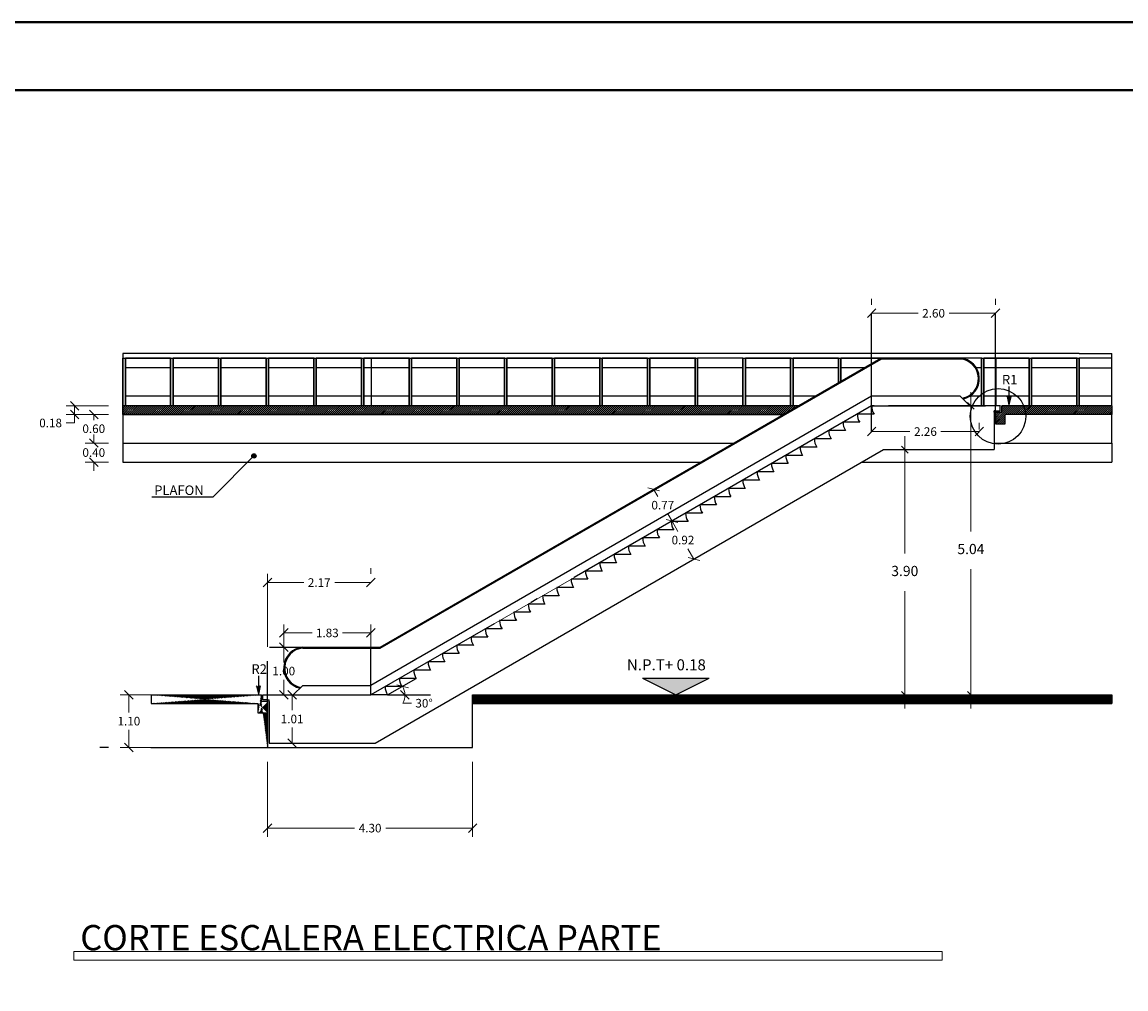
# Model space of a CAD drawing. Units: inches. Extents: x 4 to 50, y 19 to 120.
# Drawn here: x 25 to 41, y 35 to 49 of the extents above; entities that cross this region are included whole.
import ezdxf

# ---------------------------------------------------------------- set-up
doc = ezdxf.new("R2010")
doc.units = ezdxf.units.IN
doc.header["$MEASUREMENT"] = 0
doc.linetypes.add('ACAD_ISO04W100', pattern=[30, 24, -3, 0, -3])
doc.layers.add('CALLE', color=252, linetype='Continuous')
doc.styles.get("Standard").update_dxf_attribs({"font": 'Arial.ttf'})
doc.dimstyles.new('ACOTACIONES', dxfattribs={"dimtxt": 0.18, "dimasz": 0.18, "dimexe": 0.18, "dimexo": 0.3, "dimgap": 0.09, "dimtad": 0, "dimtih": 1, "dimtoh": 1, "dimzin": 0, "dimdsep": 46, "dimtxsty": 'Standard', "dimblk": 'OBLIQUE', "dimcen": 0.09, "dimadec": 0, "dimazin": 0, "dimtfac": 1, "dimtofl": 0, "dimtmove": 0, "dimatfit": 3, "dimldrblk": 'OBLIQUE', "dimfxl": 1, "dimtolj": 1, "dimtzin": 0, "dimarcsym": 0})
doc.dimstyles.new('ISO-25', dxfattribs={"dimtxt": 0.15, "dimasz": 0.1, "dimexe": 1.25, "dimexo": 0.625, "dimgap": 0.2, "dimtad": 0, "dimtih": 1, "dimtoh": 1, "dimdsep": 46, "dimtxsty": 'Standard', "dimblk": 'OBLIQUE', "dimcen": 0.2, "dimdle": 0.2, "dimse1": 1, "dimse2": 1, "dimaunit": 1, "dimadec": 0, "dimazin": 0, "dimtfac": 1, "dimtix": 1, "dimtmove": 2, "dimatfit": 3, "dimfxl": 1, "dimarcsym": 0})
pattern_1 = [(45, (-2022.433769, -1659.644157), (-0.01414213562, 0.01414213562), []), (45, (-2022.433369, -1659.644157), (-0.01414213562, 0.01414213562), [])]
pattern_2 = [(45, (-2022.43377, -1659.644157), (-0.02121320344, 0.02121320344), []), (45, (-2022.43317, -1659.644157), (-0.02121320344, 0.02121320344), [])]

# ---------------------------------------------------------------- blocks, each defined once
blk = doc.blocks.new('_Oblique')
at = {"color": 0, "linetype": 'ByBlock', "lineweight": -2}
blk.add_line((-0.5, -0.5), (0.5, 0.5), dxfattribs=at)
blk = doc.blocks.new('*D153')
at = {"color": 0, "lineweight": -2, "ltscale": 0.1, "transparency": 16777216}
for p, q in [((4.803, 1.573), (4.803, 0)), ((9.103, 1.573), (9.103, 0)), ((4.803, 0.18), (6.625, 0.18)), ((9.103, 0.18), (7.28, 0.18))]:
    blk.add_line(p, q, dxfattribs=at)
at = {"layer": 'Defpoints', "color": 0, "lineweight": 15, "ltscale": 0.1, "transparency": 16777216}
for p in [(4.803, 1.873), (9.103, 1.873), (9.103, 0.18)]:
    blk.add_point(p, dxfattribs=at)
at = {"color": 0, "lineweight": -2, "ltscale": 0.1, "transparency": 16777216, "xscale": 0.18, "yscale": 0.18, "zscale": 0.18, "rotation": 180}
blk.add_blockref('_Oblique', (4.803, 0.18), dxfattribs=at)
at = {"color": 0, "lineweight": -2, "ltscale": 0.1, "transparency": 16777216, "xscale": 0.18, "yscale": 0.18, "zscale": 0.18}
blk.add_blockref('_Oblique', (9.103, 0.18), dxfattribs=at)
at = {"color": 0, "ltscale": 0.1, "transparency": 16777216, "insert": (6.953, 0.18), "char_height": 0.18, "attachment_point": 5}
blk.add_mtext('\\A1;4.30', dxfattribs=at)
blk = doc.blocks.new('*D140')
at = {"color": 0, "lineweight": -2, "ltscale": 0.1, "transparency": 16777216}
for p, q in [((2.352, 2.973), (1.715, 2.973)), ((1.895, 2.973), (1.895, 2.605)), ((1.895, 1.873), (1.895, 2.242)), ((2.352, 1.873), (1.715, 1.873))]:
    blk.add_line(p, q, dxfattribs=at)
at = {"layer": 'Defpoints', "color": 0, "lineweight": 15, "ltscale": 0.1, "transparency": 16777216}
for p in [(2.652, 2.973), (1.895, 1.873), (2.652, 1.873)]:
    blk.add_point(p, dxfattribs=at)
at = {"color": 0, "lineweight": -2, "ltscale": 0.1, "transparency": 16777216, "xscale": 0.18, "yscale": 0.18, "zscale": 0.18}
for p, rotation in [((1.895, 2.973), 90), ((1.895, 1.873), 270)]:
    blk.add_blockref('_Oblique', p, dxfattribs=dict(at, rotation=rotation))
at = {"color": 0, "ltscale": 0.1, "transparency": 16777216, "insert": (1.895, 2.423), "char_height": 0.18, "attachment_point": 5}
blk.add_mtext('\\A1;1.10', dxfattribs=at)
blk = doc.blocks.new('*D141')
at = {"color": 0, "lineweight": -2, "ltscale": 0.1, "transparency": 16777216}
for p, q in [((5.342, 2.973), (5.138, 2.973)), ((5.318, 2.973), (5.318, 2.65)), ((5.318, 1.963), (5.318, 2.287)), ((5.342, 1.963), (5.138, 1.963))]:
    blk.add_line(p, q, dxfattribs=at)
at = {"layer": 'Defpoints', "color": 0, "lineweight": 15, "ltscale": 0.1, "transparency": 16777216}
for p in [(5.642, 2.973), (5.318, 1.963), (5.642, 1.963)]:
    blk.add_point(p, dxfattribs=at)
at = {"color": 0, "lineweight": -2, "ltscale": 0.1, "transparency": 16777216, "xscale": 0.18, "yscale": 0.18, "zscale": 0.18}
for p, rotation in [((5.318, 2.973), 90), ((5.318, 1.963), 270)]:
    blk.add_blockref('_Oblique', p, dxfattribs=dict(at, rotation=rotation))
at = {"color": 0, "ltscale": 0.1, "transparency": 16777216, "insert": (5.318, 2.468), "char_height": 0.18, "attachment_point": 5}
blk.add_mtext('\\A1;1.01', dxfattribs=at)
blk = doc.blocks.new('*D142')
at = {"color": 0, "lineweight": -2, "ltscale": 0.1, "transparency": 16777216}
for p, q in [((5.613, 3.973), (4.963, 3.973)), ((5.143, 3.973), (5.143, 3.655)), ((5.143, 2.973), (5.143, 3.292)), ((5.609, 2.973), (4.963, 2.973))]:
    blk.add_line(p, q, dxfattribs=at)
at = {"layer": 'Defpoints', "color": 0, "lineweight": 15, "ltscale": 0.1, "transparency": 16777216}
for p in [(5.913, 3.973), (5.143, 2.973), (5.909, 2.973)]:
    blk.add_point(p, dxfattribs=at)
at = {"color": 0, "lineweight": -2, "ltscale": 0.1, "transparency": 16777216, "xscale": 0.18, "yscale": 0.18, "zscale": 0.18}
for p, rotation in [((5.143, 3.973), 90), ((5.143, 2.973), 270)]:
    blk.add_blockref('_Oblique', p, dxfattribs=dict(at, rotation=rotation))
at = {"color": 0, "ltscale": 0.1, "transparency": 16777216, "insert": (5.143, 3.473), "char_height": 0.18, "attachment_point": 5}
blk.add_mtext('\\A1;1.00', dxfattribs=at)
blk = doc.blocks.new('*D152')
at = {"color": 0, "lineweight": -2, "ltscale": 0.1, "transparency": 16777216}
blk.add_line((7.638, 2.799), (7.818, 2.799), dxfattribs=at)
for start, end in [(0, 29.9993), (331.2892, 0)]:
    blk.add_arc((7.319, 2.973), 0.363, start, end, dxfattribs=at)
at = {"layer": 'Defpoints', "color": 0, "lineweight": 15, "ltscale": 0.1, "transparency": 16777216}
for p in [(8.819, 3.839), (7.66, 3.098), (7.319, 2.973), (7.319, 2.973), (8.219, 2.973)]:
    blk.add_point(p, dxfattribs=at)
at = {"color": 0, "lineweight": -2, "ltscale": 0.1, "transparency": 16777216, "xscale": 0.18, "yscale": 0.18, "zscale": 0.18}
for p, rotation in [((7.634, 3.155), 119.9992722297944), ((7.682, 2.973), 270)]:
    blk.add_blockref('_Oblique', p, dxfattribs=dict(at, rotation=rotation))
at = {"color": 0, "ltscale": 0.1, "transparency": 16777216, "insert": (8.084, 2.799), "char_height": 0.18, "attachment_point": 5}
blk.add_mtext('\\A1;30°', dxfattribs=at)
blk = doc.blocks.new('*D143')
at = {"color": 0, "lineweight": -2, "ltscale": 0.1, "transparency": 16777216}
for p, q in [((5.143, 3.868), (5.143, 4.453)), ((6.97, 3.868), (6.97, 4.453)), ((5.143, 4.273), (5.741, 4.273)), ((6.97, 4.273), (6.371, 4.273))]:
    blk.add_line(p, q, dxfattribs=at)
at = {"layer": 'Defpoints', "color": 0, "lineweight": 15, "ltscale": 0.1, "transparency": 16777216}
for p in [(5.143, 4.273), (5.143, 3.568), (6.97, 3.568)]:
    blk.add_point(p, dxfattribs=at)
at = {"color": 0, "lineweight": -2, "ltscale": 0.1, "transparency": 16777216, "xscale": 0.18, "yscale": 0.18, "zscale": 0.18, "rotation": 180}
blk.add_blockref('_Oblique', (5.143, 4.273), dxfattribs=at)
at = {"color": 0, "lineweight": -2, "ltscale": 0.1, "transparency": 16777216, "xscale": 0.18, "yscale": 0.18, "zscale": 0.18}
blk.add_blockref('_Oblique', (6.97, 4.273), dxfattribs=at)
at = {"color": 0, "ltscale": 0.1, "transparency": 16777216, "insert": (6.056, 4.273), "char_height": 0.18, "attachment_point": 5}
blk.add_mtext('\\A1;1.83', dxfattribs=at)
blk = doc.blocks.new('*D144')
at = {"color": 0, "lineweight": -2, "ltscale": 0.1, "transparency": 16777216}
for p, q in [((17.469, 8.537), (17.469, 8.675)), ((19.727, 8.537), (19.727, 8.675)), ((17.469, 8.495), (18.273, 8.495)), ((19.727, 8.495), (18.923, 8.495))]:
    blk.add_line(p, q, dxfattribs=at)
at = {"layer": 'Defpoints', "color": 0, "lineweight": 15, "ltscale": 0.1, "transparency": 16777216}
for p in [(19.727, 8.495), (17.469, 8.237), (19.727, 8.237)]:
    blk.add_point(p, dxfattribs=at)
at = {"color": 0, "lineweight": -2, "ltscale": 0.1, "transparency": 16777216, "xscale": 0.18, "yscale": 0.18, "zscale": 0.18, "rotation": 180}
blk.add_blockref('_Oblique', (17.469, 8.495), dxfattribs=at)
at = {"color": 0, "lineweight": -2, "ltscale": 0.1, "transparency": 16777216, "xscale": 0.18, "yscale": 0.18, "zscale": 0.18}
blk.add_blockref('_Oblique', (19.727, 8.495), dxfattribs=at)
at = {"color": 0, "ltscale": 0.1, "transparency": 16777216, "insert": (18.598, 8.495), "char_height": 0.18, "attachment_point": 5}
blk.add_mtext('\\A1;2.26', dxfattribs=at)
blk = doc.blocks.new('*D151')
at = {"color": 0, "lineweight": -2, "ltscale": 0.1, "transparency": 16777216}
for p, q in [((6.97, 5.629), (6.97, 5.509)), ((4.803, 3.981), (4.803, 5.509)), ((4.803, 5.329), (5.561, 5.329)), ((6.97, 5.329), (6.211, 5.329))]:
    blk.add_line(p, q, dxfattribs=at)
at = {"layer": 'Defpoints', "color": 0, "lineweight": 15, "ltscale": 0.1, "transparency": 16777216}
for p in [(6.97, 5.329), (6.97, 5.329), (4.803, 3.681)]:
    blk.add_point(p, dxfattribs=at)
at = {"color": 0, "lineweight": -2, "ltscale": 0.1, "transparency": 16777216, "xscale": 0.18, "yscale": 0.18, "zscale": 0.18, "rotation": 180}
blk.add_blockref('_Oblique', (4.803, 5.329), dxfattribs=at)
at = {"color": 0, "lineweight": -2, "ltscale": 0.1, "transparency": 16777216, "xscale": 0.18, "yscale": 0.18, "zscale": 0.18}
blk.add_blockref('_Oblique', (6.97, 5.329), dxfattribs=at)
at = {"color": 0, "ltscale": 0.1, "transparency": 16777216, "insert": (5.886, 5.329), "char_height": 0.18, "attachment_point": 5}
blk.add_mtext('\\A1;2.17', dxfattribs=at)
blk = doc.blocks.new('*D150')
at = {"color": 0, "lineweight": -2, "ltscale": 0.1, "transparency": 16777216}
for p, q in [((17.469, 11.276), (17.469, 11.156)), ((20.067, 11.276), (20.067, 11.156)), ((17.469, 10.976), (18.443, 10.976)), ((20.067, 10.976), (19.093, 10.976))]:
    blk.add_line(p, q, dxfattribs=at)
at = {"layer": 'Defpoints', "color": 0, "lineweight": 15, "ltscale": 0.1, "transparency": 16777216}
for p in [(17.469, 10.976), (20.067, 10.976), (20.067, 10.976)]:
    blk.add_point(p, dxfattribs=at)
at = {"color": 0, "lineweight": -2, "ltscale": 0.1, "transparency": 16777216, "xscale": 0.18, "yscale": 0.18, "zscale": 0.18, "rotation": 180}
blk.add_blockref('_Oblique', (17.469, 10.976), dxfattribs=at)
at = {"color": 0, "lineweight": -2, "ltscale": 0.1, "transparency": 16777216, "xscale": 0.18, "yscale": 0.18, "zscale": 0.18}
blk.add_blockref('_Oblique', (20.067, 10.976), dxfattribs=at)
at = {"color": 0, "ltscale": 0.1, "transparency": 16777216, "insert": (18.768, 10.976), "char_height": 0.18, "attachment_point": 5}
blk.add_mtext('\\A1;2.60', dxfattribs=at)
blk = doc.blocks.new('*D149')
at = {"color": 0, "lineweight": -2, "ltscale": 0.1, "transparency": 16777216}
for p, q in [((1.47, 8.855), (0.979, 8.855)), ((1.159, 8.855), (1.159, 8.737)), ((1.159, 8.255), (1.159, 8.374)), ((1.47, 8.255), (0.979, 8.255))]:
    blk.add_line(p, q, dxfattribs=at)
at = {"layer": 'Defpoints', "color": 0, "lineweight": 15, "ltscale": 0.1, "transparency": 16777216}
for p in [(1.77, 8.855), (1.159, 8.255), (1.77, 8.255)]:
    blk.add_point(p, dxfattribs=at)
at = {"color": 0, "lineweight": -2, "ltscale": 0.1, "transparency": 16777216, "xscale": 0.18, "yscale": 0.18, "zscale": 0.18}
for p, rotation in [((1.159, 8.855), 90), ((1.159, 8.255), 270)]:
    blk.add_blockref('_Oblique', p, dxfattribs=dict(at, rotation=rotation))
at = {"color": 0, "ltscale": 0.1, "transparency": 16777216, "insert": (1.159, 8.555), "char_height": 0.18, "attachment_point": 5}
blk.add_mtext('\\A1;0.60', dxfattribs=at)
blk = doc.blocks.new('*D148')
at = {"color": 0, "lineweight": -2, "ltscale": 0.1, "transparency": 16777216}
for p, q in [((1.159, 8.255), (1.159, 8.435)), ((1.47, 8.255), (0.979, 8.255)), ((1.47, 7.855), (0.979, 7.855)), ((1.159, 7.855), (1.159, 7.675))]:
    blk.add_line(p, q, dxfattribs=at)
at = {"layer": 'Defpoints', "color": 0, "lineweight": 15, "ltscale": 0.1, "transparency": 16777216}
for p in [(1.77, 8.255), (1.159, 7.855), (1.77, 7.855)]:
    blk.add_point(p, dxfattribs=at)
at = {"color": 0, "lineweight": -2, "ltscale": 0.1, "transparency": 16777216, "xscale": 0.18, "yscale": 0.18, "zscale": 0.18}
for p, rotation in [((1.159, 8.255), 270), ((1.159, 7.855), 90)]:
    blk.add_blockref('_Oblique', p, dxfattribs=dict(at, rotation=rotation))
at = {"color": 0, "ltscale": 0.1, "transparency": 16777216, "insert": (1.159, 8.055), "char_height": 0.18, "attachment_point": 5}
blk.add_mtext('\\A1;0.40', dxfattribs=at)
blk = doc.blocks.new('*D147')
at = {"color": 0, "lineweight": -2, "ltscale": 0.1, "transparency": 16777216}
for p, q in [((1.47, 9.035), (0.578, 9.035)), ((0.758, 9.035), (0.758, 8.855)), ((1.47, 8.855), (0.578, 8.855)), ((0.758, 8.855), (0.758, 8.675)), ((0.758, 8.675), (0.578, 8.675))]:
    blk.add_line(p, q, dxfattribs=at)
at = {"layer": 'Defpoints', "color": 0, "lineweight": 15, "ltscale": 0.1, "transparency": 16777216}
for p in [(1.77, 9.035), (0.758, 8.855), (1.77, 8.855)]:
    blk.add_point(p, dxfattribs=at)
at = {"color": 0, "lineweight": -2, "ltscale": 0.1, "transparency": 16777216, "xscale": 0.18, "yscale": 0.18, "zscale": 0.18}
for p, rotation in [((0.758, 9.035), 90), ((0.758, 8.855), 270)]:
    blk.add_blockref('_Oblique', p, dxfattribs=dict(at, rotation=rotation))
at = {"color": 0, "ltscale": 0.1, "transparency": 16777216, "insert": (0.254, 8.675), "char_height": 0.18, "attachment_point": 5}
blk.add_mtext('\\A1;0.18', dxfattribs=at)
blk = doc.blocks.new('*D145')
at = {"color": 0, "lineweight": -2, "ltscale": 0.1, "transparency": 16777216}
for p, q in [((12.012, 6.774), (13.054, 7.375)), ((12.898, 7.285), (12.985, 7.134)), ((13.283, 6.618), (13.196, 6.77)), ((12.397, 6.107), (13.439, 6.708))]:
    blk.add_line(p, q, dxfattribs=at)
at = {"layer": 'Defpoints', "color": 0, "lineweight": 15, "ltscale": 0.1, "transparency": 16777216}
for p in [(11.752, 6.624), (13.283, 6.618), (12.137, 5.957)]:
    blk.add_point(p, dxfattribs=at)
at = {"color": 0, "lineweight": -2, "ltscale": 0.1, "transparency": 16777216, "xscale": 0.18, "yscale": 0.18, "zscale": 0.18}
for p, rotation in [((12.898, 7.285), 119.9999999999973), ((13.283, 6.618), 299.9999999999973)]:
    blk.add_blockref('_Oblique', p, dxfattribs=dict(at, rotation=rotation))
at = {"color": 0, "ltscale": 0.1, "transparency": 16777216, "insert": (13.09, 6.952), "char_height": 0.18, "attachment_point": 5}
blk.add_mtext('\\A1;0.77', dxfattribs=at)
blk = doc.blocks.new('*D146')
at = {"color": 0, "lineweight": -2, "ltscale": 0.1, "transparency": 16777216}
for p, q in [((7.229, 3.123), (13.439, 6.708)), ((13.283, 6.618), (13.408, 6.402)), ((13.743, 5.822), (13.618, 6.038)), ((12.857, 5.31), (13.899, 5.912))]:
    blk.add_line(p, q, dxfattribs=at)
at = {"layer": 'Defpoints', "color": 0, "lineweight": 15, "ltscale": 0.1, "transparency": 16777216}
for p in [(13.743, 5.822), (12.597, 5.16), (6.97, 2.973)]:
    blk.add_point(p, dxfattribs=at)
at = {"color": 0, "lineweight": -2, "ltscale": 0.1, "transparency": 16777216, "xscale": 0.18, "yscale": 0.18, "zscale": 0.18}
for p, rotation in [((13.283, 6.618), 119.9999999999973), ((13.743, 5.822), 299.9999999999973)]:
    blk.add_blockref('_Oblique', p, dxfattribs=dict(at, rotation=rotation))
at = {"color": 0, "ltscale": 0.1, "transparency": 16777216, "insert": (13.513, 6.22), "char_height": 0.18, "attachment_point": 5}
blk.add_mtext('\\A1;0.92', dxfattribs=at)
blk = doc.blocks.new('A$C57852854')
at = {"layer": 'CALLE'}
for p, q in [((-19.685, 1.1), (-20.735, 1.1)), ((-20.735, 1.1), (-20.735, 0)), ((-20.735, 0), (-20.735, 1)), ((-19.785, 1), (-20.685, 1)), ((-19.735, 1), (-20.685, 1)), ((-20.685, 1), (-20.685, 0)), ((-20.685, 0), (-20.685, 1)), ((-20.685, 1), (-20.685, 0)), ((-19.785, 1), (-20.385, 1)), ((-18.685, 1.1), (-19.735, 1.1)), ((-19.735, 0), (-19.735, 1)), ((-19.735, 1), (-19.735, 0)), ((-18.785, 1), (-19.685, 1)), ((-18.735, 1), (-19.685, 1)), ((-19.685, 1), (-19.685, 0)), ((-19.685, 0), (-19.685, 1)), ((-19.685, 1), (-19.685, 0)), ((-18.725, 1), (-19.325, 1)), ((-17.685, 1.1), (-18.735, 1.1)), ((-18.735, 1), (-18.735, 0)), ((-18.735, 0), (-18.735, 1)), ((-18.735, 1), (-18.735, 0)), ((-18.685, 1), (-18.685, 0)), ((-17.785, 1), (-18.685, 1)), ((-17.735, 1), (-18.685, 1)), ((-18.685, 1), (-18.685, 0)), ((-18.685, 0), (-18.685, 1)), ((-18.685, 1), (-18.685, 0)), ((-17.785, 1), (-18.385, 1)), ((-16.685, 1.1), (-17.735, 1.1)), ((-17.735, 0), (-17.735, 1)), ((-17.735, 1), (-17.735, 0)), ((-16.785, 1), (-17.685, 1)), ((-16.735, 1), (-17.685, 1)), ((-17.685, 1), (-17.685, 0)), ((-17.685, 0), (-17.685, 1)), ((-17.685, 1), (-17.685, 0)), ((-16.725, 1), (-17.325, 1)), ((-15.685, 1.1), (-16.735, 1.1)), ((-16.735, 1), (-16.735, 0)), ((-16.735, 0), (-16.735, 1)), ((-16.735, 1), (-16.735, 0)), ((-16.685, 1), (-16.685, 0)), ((-15.785, 1), (-16.685, 1)), ((-15.735, 1), (-16.685, 1)), ((-16.685, 1), (-16.685, 0)), ((-16.685, 0), (-16.685, 1)), ((-16.685, 1), (-16.685, 0)), ((-15.785, 1), (-16.385, 1)), ((-14.685, 1.1), (-15.735, 1.1)), ((-15.735, 0), (-15.735, 1)), ((-15.735, 1), (-15.735, 0)), ((-14.785, 1), (-15.685, 1)), ((-14.735, 1), (-15.685, 1)), ((-15.685, 1), (-15.685, 0)), ((-15.685, 0), (-15.685, 1)), ((-15.685, 1), (-15.685, 0)), ((-15.533, 1), (-15.533, 0)), ((-14.725, 1), (-15.325, 1)), ((-13.685, 1.1), (-14.735, 1.1)), ((-14.735, 1), (-14.735, 0)), ((-14.735, 0), (-14.735, 1)), ((-14.735, 1), (-14.735, 0)), ((-14.685, 1), (-14.685, 0)), ((-13.785, 1), (-14.685, 1)), ((-13.735, 1), (-14.685, 1)), ((-14.685, 1), (-14.685, 0)), ((-14.685, 0), (-14.685, 1)), ((-14.685, 1), (-14.685, 0)), ((-13.785, 1), (-14.385, 1)), ((-12.685, 1.1), (-13.735, 1.1)), ((-13.735, 0), (-13.735, 1)), ((-13.735, 1), (-13.735, 0)), ((-12.785, 1), (-13.685, 1)), ((-12.735, 1), (-13.685, 1)), ((-13.685, 1), (-13.685, 0)), ((-13.685, 0), (-13.685, 1)), ((-13.685, 1), (-13.685, 0)), ((-12.725, 1), (-13.325, 1)), ((-11.685, 1.1), (-12.735, 1.1)), ((-12.735, 1), (-12.735, 0)), ((-12.735, 0), (-12.735, 1)), ((-12.735, 1), (-12.735, 0)), ((-12.685, 1), (-12.685, 0)), ((-11.785, 1), (-12.685, 1)), ((-11.735, 1), (-12.685, 1)), ((-12.685, 1), (-12.685, 0)), ((-12.685, 0), (-12.685, 1)), ((-12.685, 1), (-12.685, 0)), ((-11.785, 1), (-12.385, 1)), ((-10.685, 1.1), (-11.735, 1.1)), ((-11.735, 0), (-11.735, 1)), ((-11.735, 1), (-11.735, 0)), ((-10.785, 1), (-11.685, 1)), ((-10.735, 1), (-11.685, 1)), ((-11.685, 1), (-11.685, 0)), ((-11.685, 0), (-11.685, 1)), ((-11.685, 1), (-11.685, 0)), ((-10.725, 1), (-11.325, 1)), ((-9.685, 1.1), (-10.735, 1.1)), ((-10.735, 1), (-10.735, 0)), ((-10.735, 0), (-10.735, 1)), ((-10.735, 1), (-10.735, 0)), ((-10.685, 1), (-10.685, 0)), ((-9.785, 1), (-10.685, 1)), ((-9.735, 1), (-10.685, 1)), ((-10.685, 1), (-10.685, 0)), ((-10.685, 0), (-10.685, 1)), ((-10.685, 1), (-10.685, 0)), ((-9.785, 1), (-10.385, 1)), ((-8.685, 1.1), (-9.735, 1.1)), ((-9.735, 0), (-9.735, 1)), ((-9.735, 1), (-9.735, 0)), ((-8.785, 1), (-9.685, 1)), ((-8.735, 1), (-9.685, 1)), ((-9.685, 1), (-9.685, 0)), ((-9.685, 0), (-9.685, 1)), ((-9.685, 1), (-9.685, 0)), ((-8.725, 1), (-9.325, 1)), ((-7.685, 1.1), (-8.735, 1.1)), ((-8.735, 1), (-8.735, 0)), ((-8.735, 0), (-8.735, 1)), ((-8.735, 1), (-8.735, 0)), ((-8.685, 1), (-8.685, 0)), ((-7.785, 1), (-8.685, 1)), ((-7.735, 1), (-8.685, 1)), ((-8.685, 1), (-8.685, 0)), ((-8.685, 0), (-8.685, 1)), ((-8.685, 1), (-8.685, 0)), ((-7.785, 1), (-8.385, 1)), ((-6.685, 1.1), (-7.735, 1.1)), ((-7.735, 0), (-7.735, 1)), ((-7.735, 1), (-7.735, 0)), ((-6.785, 1), (-7.685, 1)), ((-6.735, 1), (-7.685, 1)), ((-7.685, 1), (-7.685, 0)), ((-7.685, 0), (-7.685, 1)), ((-7.685, 1), (-7.685, 0)), ((-6.725, 1), (-7.325, 1)), ((-5.685, 1.1), (-6.735, 1.1)), ((-6.735, 1), (-6.735, 0)), ((-6.735, 0), (-6.735, 1)), ((-6.735, 1), (-6.735, 0)), ((-6.685, 1), (-6.685, 0)), ((-5.785, 1), (-6.685, 1)), ((-5.735, 1), (-6.685, 1)), ((-6.685, 1), (-6.685, 0)), ((-6.685, 0), (-6.685, 1)), ((-6.685, 1), (-6.685, 0)), ((-5.785, 1), (-6.385, 1)), ((-4.685, 1.1), (-5.735, 1.1)), ((-5.735, 0.486), (-5.735, 1)), ((-5.735, 1), (-5.735, 0.486)), ((-4.785, 1), (-5.685, 1)), ((-4.735, 1), (-5.685, 1)), ((-5.685, 1), (-5.685, 0.515)), ((-5.685, 0.515), (-5.685, 1)), ((-5.685, 1), (-5.685, 0.515)), ((-4.725, 1), (-5.325, 1)), ((-3.685, 1.1), (-4.735, 1.1)), ((-2.685, 1.1), (-3.735, 1.1)), ((-2.725, 1), (-3.325, 1)), ((-1.685, 1.1), (-2.735, 1.1)), ((-2.735, 1), (-2.735, 0)), ((-2.735, 0), (-2.735, 1)), ((-2.735, 1), (-2.735, 0)), ((-2.685, 1), (-2.685, 0)), ((-1.785, 1), (-2.685, 1)), ((-1.735, 1), (-2.685, 1)), ((-2.685, 1), (-2.685, 0)), ((-2.685, 0), (-2.685, 1)), ((-2.685, 1), (-2.685, 0)), ((-2.433, 1), (-2.433, 0)), ((-1.785, 1), (-2.385, 1)), ((-0.685, 1.1), (-1.735, 1.1)), ((-1.735, 0), (-1.735, 1)), ((-1.735, 1), (-1.735, 0)), ((-0.785, 1), (-1.685, 1)), ((-0.735, 1), (-1.685, 1)), ((-1.685, 1), (-1.685, 0)), ((-1.685, 0), (-1.685, 1)), ((-1.685, 1), (-1.685, 0)), ((-0.725, 1), (-1.325, 1)), ((-0.735, 1), (-0.735, 0)), ((-0.735, 0), (-0.735, 1)), ((-0.735, 1), (-0.735, 0)), ((-0.685, 1), (-0.685, 0)), ((0, 1), (-0.685, 1)), ((-0.685, 1), (-0.685, 0)), ((-0.685, 0), (-0.685, 1)), ((-0.685, 1), (-0.685, 0)), ((0, 1), (-0.385, 1)), ((-19.735, 0.8), (-20.685, 0.8)), ((-18.735, 0.8), (-19.685, 0.8)), ((-17.735, 0.8), (-18.685, 0.8)), ((-16.735, 0.8), (-17.685, 0.8)), ((-15.735, 0.8), (-16.685, 0.8)), ((-14.735, 0.8), (-15.685, 0.8)), ((-13.735, 0.8), (-14.685, 0.8)), ((-12.735, 0.8), (-13.685, 0.8)), ((-11.735, 0.8), (-12.685, 0.8)), ((-10.735, 0.8), (-11.685, 0.8)), ((-9.735, 0.8), (-10.685, 0.8)), ((-8.735, 0.8), (-9.685, 0.8)), ((-7.735, 0.8), (-8.685, 0.8)), ((-6.735, 0.8), (-7.685, 0.8)), ((-5.735, 0.8), (-6.685, 0.8)), ((-5.191, 0.8), (-5.685, 0.8)), ((-2.735, 0.8), (-2.846, 0.8)), ((-1.735, 0.8), (-2.685, 0.8)), ((-0.735, 0.8), (-1.685, 0.8))]:
    blk.add_line(p, q, dxfattribs=at)
at = {"layer": 'CALLE', "ltscale": 0.1}
for p, q in [((-20.735, 1), (-18.685, 1)), ((-18.735, 1), (-16.685, 1)), ((-16.735, 1), (-14.685, 1)), ((-14.735, 1), (-12.685, 1)), ((-12.735, 1), (-10.685, 1)), ((-10.735, 1), (-8.685, 1)), ((-8.735, 1), (-8.685, 1)), ((-7.735, 1), (-6.685, 1)), ((-6.735, 1), (-4.685, 1)), ((-2.735, 1), (-0.685, 1)), ((-0.685, 1.1), (0, 1.1)), ((0, 0), (0, 1.1)), ((-0.685, 0.8), (0, 0.8)), ((-19.735, 0.2), (-20.685, 0.2)), ((-18.735, 0.2), (-19.685, 0.2)), ((-17.735, 0.2), (-18.685, 0.2)), ((-16.735, 0.2), (-17.685, 0.2)), ((-15.735, 0.2), (-16.685, 0.2)), ((-14.735, 0.2), (-15.685, 0.2)), ((-13.735, 0.2), (-14.685, 0.2)), ((-12.735, 0.2), (-13.685, 0.2)), ((-11.735, 0.2), (-12.685, 0.2)), ((-10.735, 0.2), (-11.685, 0.2)), ((-9.735, 0.2), (-10.685, 0.2)), ((-8.735, 0.2), (-9.685, 0.2)), ((-7.735, 0.2), (-8.685, 0.2)), ((-6.735, 0.2), (-7.685, 0.2)), ((-6.23, 0.2), (-6.685, 0.2)), ((-4.735, 0.2), (-5.037, 0.2)), ((-2.735, 0.2), (-2.979, 0.2)), ((-1.735, 0.2), (-2.685, 0.2)), ((-0.735, 0.2), (-1.685, 0.2)), ((0, 0.2), (-0.685, 0.2))]:
    blk.add_line(p, q, dxfattribs=at)
blk = doc.blocks.new('*D138')
at = {"color": 0, "lineweight": -2, "transparency": 16777216}
for p, q in [((12.715, 5.881), (12.715, 4.158)), ((12.715, 1.881), (12.715, 3.605))]:
    blk.add_line(p, q, dxfattribs=at)
at = {"layer": 'Defpoints', "color": 0, "lineweight": 15, "transparency": 16777216}
for p in [(12.715, 5.681), (12.715, 2.081), (12.715, 2.081)]:
    blk.add_point(p, dxfattribs=at)
at = {"color": 0, "lineweight": -2, "transparency": 16777216, "xscale": 0.1, "yscale": 0.1, "zscale": 0.1}
for p, rotation in [((12.715, 5.681), 90), ((12.715, 2.081), 270)]:
    blk.add_blockref('_Oblique', p, dxfattribs=dict(at, rotation=rotation))
at = {"color": 0, "lineweight": 15, "transparency": 16777216, "insert": (12.715, 3.881), "char_height": 0.15, "attachment_point": 5}
blk.add_mtext('3.90', dxfattribs=at)
blk = doc.blocks.new('*D139')
at = {"color": 0, "lineweight": -2, "transparency": 16777216}
for p, q in [((13.685, 6.525), (13.685, 4.48)), ((13.685, 1.881), (13.685, 3.927))]:
    blk.add_line(p, q, dxfattribs=at)
at = {"layer": 'Defpoints', "color": 0, "lineweight": 15, "transparency": 16777216}
for p in [(13.644, 6.325), (13.685, 6.325), (13.644, 2.081)]:
    blk.add_point(p, dxfattribs=at)
at = {"color": 0, "lineweight": -2, "transparency": 16777216, "xscale": 0.1, "yscale": 0.1, "zscale": 0.1}
for p, rotation in [((13.685, 6.325), 90), ((13.685, 2.081), 270)]:
    blk.add_blockref('_Oblique', p, dxfattribs=dict(at, rotation=rotation))
at = {"color": 0, "lineweight": 15, "transparency": 16777216, "insert": (13.685, 4.203), "char_height": 0.15, "attachment_point": 5}
blk.add_mtext('5.04', dxfattribs=at)
blk = doc.blocks.new('A$C0235318D')
at = {"ltscale": 0.1}
h = blk.add_hatch(dxfattribs=at)
h.set_pattern_fill('JIS_LC_20', color=254, scale=0.0015, style=0)
h.set_pattern_definition(pattern_2)
h.paths.add_polyline_path([(15.617, 8.855), (15.929, 9.035), (1.77, 9.035), (1.77, 8.855)])
h = blk.add_hatch(dxfattribs=at)
h.set_pattern_fill('JIS_LC_20', color=254, scale=0.0015, style=0)
h.set_pattern_definition(pattern_2)
h.paths.add_polyline_path([(22.506, 9.035), (20.197, 9.035), (20.197, 8.9), (20.067, 8.9), (20.067, 8.855), (20.067, 8.655), (20.267, 8.655), (20.267, 8.855), (22.506, 8.855)])
for points in [[(20.387, 9.232), (20.348, 9.056), (20.31, 9.232), (20.348, 9.186)], [(13.363, 2.973), (14.063, 3.323), (13.363, 3.323), (12.663, 3.323)], [(4.65, 3.162), (4.612, 2.987), (4.573, 3.162), (4.612, 3.116)]]:
    blk.add_hatch(color=256, dxfattribs=at).paths.add_polyline_path(points)
h = blk.add_hatch(color=256, dxfattribs=at)
edge = h.paths.add_edge_path()
edge.add_arc((4.516, 7.985), 0.0462, 0, 360)
h = blk.add_hatch(dxfattribs=at)
h.set_pattern_fill('JIS_LC_20', color=254, scale=0.001, style=0)
h.set_pattern_definition(pattern_1)
h.paths.add_polyline_path([(2.364, 2.973), (2.364, 2.793)], flags=16)
edge = h.paths.add_edge_path()
edge.add_line((2.364, 2.793), (4.603, 2.793))
edge.add_line((2.364, 2.973), (4.673, 2.973))
edge.add_line((4.603, 2.593), (4.603, 2.793))
edge.add_line((4.803, 2.593), (4.603, 2.593))
edge.add_line((4.803, 2.838), (4.673, 2.838))
edge.add_line((4.803, 2.838), (4.803, 1.963))
edge.add_line((4.803, 2.838), (4.803, 1.873))
edge.add_line((4.673, 2.838), (4.673, 2.973))
h = blk.add_hatch(dxfattribs=at)
h.set_pattern_fill('JIS_LC_20', color=254, scale=0.001, style=0)
h.set_pattern_definition(pattern_1)
h.paths.add_polyline_path([(9.103, 2.973), (22.506, 2.973), (22.506, 2.793), (9.103, 2.793)])
for p, q in [((17.469, 9.035), (17.469, 10.976)), ((20.067, 8.9), (20.067, 10.976)), ((17.661, 10.035), (19.327, 10.035)), ((20.348, 9.443), (20.348, 9.186)), ((17.77, 9.235), (17.469, 9.235)), ((17.469, 9.035), (17.819, 9.035)), ((17.469, 8.495), (17.469, 9.035)), ((20.348, 9.186), (20.31, 9.232)), ((20.31, 9.232), (20.348, 9.056)), ((20.348, 9.186), (20.387, 9.232)), ((20.387, 9.232), (20.348, 9.056)), ((22.506, 8.255), (22.506, 8.855)), ((7.06, 1.963), (17.716, 8.116)), ((22.506, 8.255), (22.506, 7.855)), ((3.664, 7.125), (4.516, 7.985)), ((2.373, 7.125), (3.664, 7.125)), ((4.843, 3.973), (5.543, 3.973)), ((6.97, 2.973), (6.97, 3.973)), ((4.803, 2.838), (4.803, 3.681)), ((4.612, 3.373), (4.612, 3.116)), ((7.319, 2.973), (7.919, 3.32)), ((12.663, 3.323), (13.363, 3.323)), ((12.663, 3.323), (13.363, 2.973)), ((13.363, 3.323), (14.063, 3.323)), ((13.363, 2.973), (14.063, 3.323)), ((4.612, 3.116), (4.573, 3.162)), ((4.573, 3.162), (4.612, 2.987)), ((4.612, 3.116), (4.65, 3.162)), ((4.65, 3.162), (4.612, 2.987)), ((7.319, 2.973), (6.97, 2.973)), ((7.319, 2.973), (8.219, 2.973)), ((22.506, 2.973), (22.506, 2.793)), ((1.466, 1.873), (1.286, 1.873)), ((2.352, 1.873), (4.803, 1.873)), ((6.814, 1.963), (7.06, 1.963))]:
    blk.add_line(p, q, dxfattribs=at)
for p, q in [((7.162, 3.973), (17.661, 10.035)), ((7.167, 3.953), (17.667, 10.015)), ((19.327, 10.035), (17.661, 10.035)), ((19.327, 10.015), (17.667, 10.015)), ((19.327, 10.015), (17.873, 10.015)), ((18.173, 10.035), (19.073, 10.035)), ((18.173, 10.035), (19.073, 10.035)), ((1.973, 9.035), (1.77, 9.035)), ((1.77, 8.855), (1.77, 9.035)), ((15.929, 9.035), (1.973, 9.035)), ((17.469, 9.235), (6.969, 3.173)), ((15.973, 9.038), (15.973, 9.035)), ((15.973, 9.035), (15.973, 9.038)), ((19.327, 9.235), (17.469, 9.235)), ((17.52, 9.035), (17.47, 9.035)), ((17.47, 9.035), (17.47, 9.014)), ((17.82, 9.035), (17.819, 9.035)), ((17.819, 9.035), (19.03, 9.035)), ((20.173, 9.035), (17.819, 9.035)), ((20.173, 9.035), (17.819, 9.035)), ((17.819, 9.035), (19.857, 9.035)), ((20.067, 9.035), (17.819, 9.035)), ((19.327, 9.235), (19.528, 9.035)), ((20.167, 8.93), (20.167, 9.035)), ((22.506, 9.035), (20.197, 9.035)), ((20.197, 8.9), (20.197, 9.035)), ((22.506, 9.035), (22.506, 8.855)), ((15.617, 8.855), (1.77, 8.855)), ((1.77, 8.855), (1.77, 8.255)), ((17.219, 8.862), (17.169, 8.862)), ((17.519, 8.862), (17.219, 8.862)), ((20.067, 8.93), (20.037, 8.93)), ((20.037, 8.9), (20.037, 8.93)), ((20.037, 8.9), (20.037, 8.116)), ((20.067, 8.93), (20.167, 8.93)), ((20.067, 8.9), (20.197, 8.9)), ((20.067, 8.855), (20.067, 8.9)), ((20.067, 8.855), (20.067, 8.655)), ((22.506, 8.855), (20.267, 8.855)), ((20.267, 8.655), (20.267, 8.855)), ((16.919, 8.689), (16.869, 8.689)), ((17.219, 8.689), (16.919, 8.689)), ((20.067, 8.655), (20.267, 8.655)), ((16.319, 8.343), (16.269, 8.343)), ((16.619, 8.343), (16.319, 8.343)), ((16.619, 8.516), (16.569, 8.516)), ((16.919, 8.516), (16.619, 8.516)), ((1.77, 8.255), (14.578, 8.255)), ((1.77, 8.255), (1.77, 7.855)), ((16.019, 8.169), (15.969, 8.169)), ((16.319, 8.169), (16.019, 8.169)), ((17.716, 8.116), (20.037, 8.116)), ((20.037, 8.255), (22.506, 8.255)), ((15.719, 7.996), (15.669, 7.996)), ((16.019, 7.996), (15.719, 7.996)), ((1.77, 7.855), (9.29, 7.855)), ((9.29, 7.855), (13.885, 7.855)), ((9.29, 7.855), (13.885, 7.855)), ((15.119, 7.65), (15.069, 7.65)), ((15.419, 7.65), (15.119, 7.65)), ((15.419, 7.823), (15.369, 7.823)), ((15.719, 7.823), (15.419, 7.823)), ((17.265, 7.855), (22.506, 7.855)), ((14.819, 7.477), (14.769, 7.477)), ((15.119, 7.477), (14.819, 7.477)), ((14.519, 7.303), (14.469, 7.303)), ((14.819, 7.303), (14.519, 7.303)), ((13.919, 6.957), (13.869, 6.957)), ((14.219, 6.957), (13.919, 6.957)), ((14.219, 7.13), (14.169, 7.13)), ((14.519, 7.13), (14.219, 7.13)), ((13.619, 6.784), (13.569, 6.784)), ((13.919, 6.784), (13.619, 6.784)), ((13.319, 6.611), (13.269, 6.611)), ((13.619, 6.611), (13.319, 6.611)), ((12.719, 6.264), (12.669, 6.264)), ((13.019, 6.264), (12.719, 6.264)), ((13.019, 6.437), (12.969, 6.437)), ((13.319, 6.437), (13.019, 6.437)), ((12.419, 6.091), (12.369, 6.091)), ((12.719, 6.091), (12.419, 6.091)), ((12.119, 5.918), (12.069, 5.918)), ((12.419, 5.918), (12.119, 5.918)), ((11.519, 5.571), (11.469, 5.571)), ((11.819, 5.571), (11.519, 5.571)), ((11.819, 5.745), (11.769, 5.745)), ((12.119, 5.745), (11.819, 5.745)), ((11.219, 5.398), (11.169, 5.398)), ((11.519, 5.398), (11.219, 5.398)), ((10.919, 5.225), (10.869, 5.225)), ((11.219, 5.225), (10.919, 5.225)), ((10.319, 4.879), (10.269, 4.879)), ((10.619, 4.879), (10.319, 4.879)), ((10.619, 5.052), (10.569, 5.052)), ((10.919, 5.052), (10.619, 5.052)), ((10.019, 4.705), (9.969, 4.705)), ((10.319, 4.705), (10.019, 4.705)), ((9.719, 4.532), (9.669, 4.532)), ((10.019, 4.532), (9.719, 4.532)), ((9.119, 4.186), (9.069, 4.186)), ((9.419, 4.186), (9.119, 4.186)), ((9.419, 4.359), (9.369, 4.359)), ((9.719, 4.359), (9.419, 4.359)), ((5.543, 3.973), (7.162, 3.973)), ((5.543, 3.953), (7.127, 3.953)), ((7.127, 3.953), (7.167, 3.953)), ((8.819, 4.013), (8.769, 4.013)), ((9.119, 4.013), (8.819, 4.013)), ((8.519, 3.839), (8.469, 3.839)), ((8.819, 3.839), (8.519, 3.839)), ((7.919, 3.493), (7.869, 3.493)), ((8.219, 3.493), (7.919, 3.493)), ((8.219, 3.666), (8.169, 3.666)), ((8.519, 3.666), (8.219, 3.666)), ((7.619, 3.32), (7.569, 3.32)), ((7.919, 3.32), (7.619, 3.32)), ((5.543, 3.173), (5.342, 2.973)), ((5.543, 3.173), (6.969, 3.173)), ((7.319, 3.147), (7.269, 3.147)), ((7.619, 3.147), (7.319, 3.147)), ((2.364, 2.973), (4.673, 2.973)), ((2.364, 2.973), (2.364, 2.793)), ((2.364, 2.973), (2.364, 2.793)), ((2.364, 2.793), (4.603, 2.793)), ((4.603, 2.593), (4.603, 2.793)), ((4.673, 2.838), (4.673, 2.973)), ((4.803, 2.838), (4.673, 2.838)), ((4.703, 2.973), (6.97, 2.973)), ((4.703, 2.868), (4.703, 2.973)), ((4.803, 2.868), (4.703, 2.868)), ((4.803, 2.868), (4.833, 2.868)), ((4.803, 2.838), (4.803, 1.873)), ((4.803, 2.838), (4.803, 1.963)), ((4.803, 2.793), (4.803, 2.593)), ((4.833, 2.838), (4.833, 2.868)), ((4.833, 2.838), (4.833, 1.963)), ((9.103, 2.973), (22.506, 2.973)), ((9.103, 1.873), (9.103, 2.973)), ((9.103, 2.793), (22.506, 2.793)), ((4.803, 2.593), (4.603, 2.593)), ((4.803, 1.873), (9.103, 1.873)), ((4.803, 1.873), (9.103, 1.873)), ((4.833, 1.963), (6.814, 1.963))]:
    blk.add_line(p, q)
at = {"color": 1, "linetype": 'ACAD_ISO04W100', "ltscale": 0.3}
blk.add_line((17.469, 9.035), (6.97, 2.973), dxfattribs=at)
at = {"ltscale": 0.1}
blk.add_lwpolyline([(1.77, 9.035), (1.77, 8.855), (1.77, 8.855), (15.617, 8.855), (15.929, 9.035), (1.77, 9.035)], dxfattribs=at)
blk.add_lwpolyline([(9.103, 2.973), (22.506, 2.973), (22.506, 2.793), (9.103, 2.793)], close=True, dxfattribs=at)
at = {"color": 6, "lineweight": 25, "ltscale": 0.1}
blk.add_circle((20.12, 8.814), 0.582, dxfattribs=at)
at = {"ltscale": 0.1}
blk.add_circle((4.516, 7.985), 0.0462, dxfattribs=at)
for centre, radius, start, end in [((19.293, 9.602), 0.415, 280.4287, 85.5823), ((19.293, 9.602), 0.435, 282.2336, 85.5823), ((17.772, 9.029), 0.303, 178.7935, 213.4116), ((17.472, 8.856), 0.303, 178.7935, 213.4116), ((17.172, 8.683), 0.303, 178.7935, 213.4116), ((16.572, 8.336), 0.303, 178.7935, 213.4116), ((16.872, 8.509), 0.303, 178.7935, 213.4116), ((16.272, 8.163), 0.303, 178.7935, 213.4116), ((15.972, 7.99), 0.303, 178.7935, 213.4116), ((15.372, 7.643), 0.303, 178.7935, 213.4116), ((15.672, 7.817), 0.303, 178.7935, 213.4116), ((15.072, 7.47), 0.303, 178.7935, 213.4116), ((14.772, 7.297), 0.303, 178.7935, 213.4116), ((14.172, 6.951), 0.303, 178.7935, 213.4116), ((14.472, 7.124), 0.303, 178.7935, 213.4116), ((13.872, 6.777), 0.303, 178.7935, 213.4116), ((13.572, 6.604), 0.303, 178.7935, 213.4116), ((12.972, 6.258), 0.303, 178.7935, 213.4116), ((13.272, 6.431), 0.303, 178.7935, 213.4116), ((12.672, 6.085), 0.303, 178.7935, 213.4116), ((12.372, 5.911), 0.303, 178.7935, 213.4116), ((11.772, 5.565), 0.303, 178.7935, 213.4116), ((12.072, 5.738), 0.303, 178.7935, 213.4116), ((11.472, 5.392), 0.303, 178.7935, 213.4116), ((11.172, 5.219), 0.303, 178.7935, 213.4116), ((10.572, 4.872), 0.303, 178.7935, 213.4116), ((10.872, 5.045), 0.303, 178.7935, 213.4116), ((10.272, 4.699), 0.303, 178.7935, 213.4116), ((9.972, 4.526), 0.303, 178.7935, 213.4116), ((9.372, 4.179), 0.303, 178.7935, 213.4116), ((9.672, 4.353), 0.303, 178.7935, 213.4116), ((5.576, 3.54), 0.435, 94.4177, 257.7664), ((5.576, 3.54), 0.415, 94.4177, 259.5713), ((9.072, 4.006), 0.303, 178.7935, 213.4116), ((8.772, 3.833), 0.303, 178.7935, 213.4116), ((8.172, 3.487), 0.303, 178.7935, 213.4116), ((8.472, 3.66), 0.303, 178.7935, 213.4116), ((7.872, 3.313), 0.303, 178.7935, 213.4116), ((7.572, 3.14), 0.303, 178.7935, 213.4116)]:
    blk.add_arc(centre, radius, start, end)
at = {"lineweight": 15}
blk.add_blockref('A$C57852854', (22.506, 9.035), dxfattribs=at)
at = {"ltscale": 0.1, "char_height": 0.2, "attachment_point": 1}
for s, width, heights, insert in [('R1', 0.35664, [0.105], (20.201, 9.684)), ('PLAFON', 1.14741, [0], (2.426, 7.365)), ('R2', 0.35664, [0.105], (4.464, 3.615))]:
    blk.add_mtext_dynamic_manual_height_columns(s, width=width, gutter_width=12.5, heights=heights, dxfattribs=dict(at, insert=insert))
at = {"insert": (12.338, 3.72), "char_height": 0.23184, "width": 3.0086, "attachment_point": 1}
blk.add_mtext('{\\fAvantGarde Bk BT|b0|i0|c0|p34;N.P.T+ 0.18}', dxfattribs=at)
at = {"ltscale": 0.1}
for base, p1, p2, picture, middle in [((20.067, 10.976), (17.469, 10.976), (20.067, 10.976), '*D150', (18.768, 10.976)), ((19.727, 8.495), (17.469, 8.237), (19.727, 8.237), '*D144', (18.598, 8.495)), ((5.143, 4.273), (6.97, 3.568), (5.143, 3.568), '*D143', (6.056, 4.273)), ((9.103, 0.18), (4.803, 1.873), (9.103, 1.873), '*D153', (6.953, 0.18))]:
    dim = blk.add_linear_dim(base=base, p1=p1, p2=p2, dimstyle='ACOTACIONES', dxfattribs=at)
    dim.commit()
    dim.dimension.update_dxf_attribs({"geometry": picture, "text_midpoint": middle})
for base, p1, p2, angle, picture, middle in [((0.758, 8.855), (1.77, 9.035), (1.77, 8.855), 90, '*D147', (0.254, 8.675)), ((1.159, 8.255), (1.77, 8.855), (1.77, 8.255), 90, '*D149', (1.159, 8.555)), ((1.159, 7.855), (1.77, 8.255), (1.77, 7.855), 90, '*D148', (1.159, 8.055)), ((13.283, 6.618), (11.752, 6.624), (12.137, 5.957), 120, '*D145', (13.09, 6.952)), ((13.743, 5.822), (6.97, 2.973), (12.597, 5.16), 120, '*D146', (13.513, 6.22)), ((5.143, 2.973), (5.913, 3.973), (5.909, 2.973), 90, '*D142', (5.143, 3.473)), ((1.895, 1.873), (2.652, 2.973), (2.652, 1.873), 90, '*D140', (1.895, 2.423)), ((5.318, 1.963), (5.642, 2.973), (5.642, 1.963), 90, '*D141', (5.318, 2.468))]:
    dim = blk.add_linear_dim(base=base, p1=p1, p2=p2, angle=angle, dimstyle='ACOTACIONES', dxfattribs=at)
    dim.commit()
    dim.dimension.update_dxf_attribs({"geometry": picture, "text_midpoint": middle})
dim = blk.add_linear_dim(base=(6.97, 5.329), p1=(4.803, 3.681), p2=(6.97, 5.329), dimstyle='ACOTACIONES', dxfattribs=at)
dim.commit()
dim.dimension.update_dxf_attribs({"geometry": '*D151', "text_midpoint": (5.886, 5.329), "dimtype": 128})
dim = blk.add_angular_dim_2l(base=(7.66, 3.098), line1=((7.319, 2.973), (8.819, 3.839)), line2=((7.319, 2.973), (8.219, 2.973)), dimstyle='ACOTACIONES', dxfattribs=at)
dim.commit()
dim.dimension.update_dxf_attribs({"geometry": '*D152', "text_midpoint": (8.084, 2.799)})
blk = doc.blocks.new('A$C211C25AA')
at = {"lineweight": 15, "xscale": 0.7, "yscale": 0.7, "zscale": 0.7}
blk.add_blockref('A$C0235318D', (0, 0), dxfattribs=at)
at = {"lineweight": 15}
for base, p1, p2, text, picture, middle in [((13.685, 6.325), (13.644, 2.081), (13.644, 6.325), '5.04', '*D139', (13.685, 4.203)), ((12.715, 2.081), (12.715, 5.681), (12.715, 2.081), '3.90', '*D138', (12.715, 3.881))]:
    dim = blk.add_linear_dim(base=base, p1=p1, p2=p2, angle=90, text=text, dimstyle='ISO-25', dxfattribs=at)
    dim.commit()
    dim.dimension.update_dxf_attribs({"geometry": picture, "text_midpoint": middle})

msp = doc.modelspace()

# ---------------------------------------------------------------- linework, layer by layer
at = {"color": 0, "linetype": 'ByBlock', "lineweight": 40}
for points in [[(4.323, 49.147), (49.323, 49.147), (49.323, 19.147), (4.323, 19.147)], [(6.323, 48.147), (48.323, 48.147), (48.323, 20.147), (6.323, 20.147)]]:
    msp.add_lwpolyline(points, close=True, dxfattribs=at)
at = {"lineweight": 15}
msp.add_lwpolyline([(25.469, 35.506), (38.214, 35.506), (38.214, 35.38), (25.469, 35.38)], close=True, dxfattribs=at)

# ---------------------------------------------------------------- block references
msp.add_blockref('A$C211C25AA', (24.952, 37.19), dxfattribs=at)

# ---------------------------------------------------------------- texts
msp.add_text('CORTE ESCALERA ELECTRICA PARTE ', height=0.3706).set_placement((25.565, 35.523))

doc.saveas('drawing.dxf')
